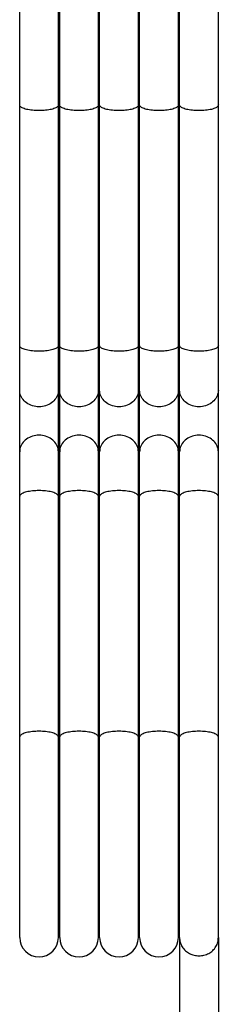
# Model space of a CAD drawing. Units: millimetres. Extents: x 69 to 130, y 48 to 151.
# Drawn here: x 72 to 79, y 74 to 112 of the extents above; entities that cross this region are included whole.
import ezdxf

# ---------------------------------------------------------------- set-up
doc = ezdxf.new("R2010")
doc.units = ezdxf.units.MM
doc.header["$LTSCALE"] = 16.335
doc.layers.get('0').update_dxf_attribs({"linetype": 'CONTINUOUS'})
doc.layers.add('ASSI', color=7, linetype='CONTINUOUS')

msp = doc.modelspace()

# ---------------------------------------------------------------- linework, layer by layer
at = {"color": 7, "linetype": 'CONTINUOUS'}
for p, q in [((71.586, 76.769), (71.586, 116.769)), ((73.086, 76.769), (73.086, 116.769)), ((73.136, 76.769), (73.136, 116.769)), ((74.636, 76.769), (74.636, 116.769)), ((74.686, 76.769), (74.686, 116.769)), ((76.186, 76.769), (76.186, 116.769)), ((76.236, 76.769), (76.236, 116.769)), ((77.736, 76.769), (77.736, 116.769)), ((77.786, 76.769), (77.786, 116.769)), ((79.286, 76.769), (79.286, 116.769)), ((77.786, 76.769), (77.787, 76.725)), ((79.285, 76.726), (79.286, 76.769))]:
    msp.add_line(p, q, dxfattribs=at)
at = {"color": 253, "linetype": 'CONTINUOUS'}
for points in [[(72.336, 108.784), (72.27, 108.785), (72.206, 108.787), (72.142, 108.791), (72.079, 108.797), (72.019, 108.804), (71.961, 108.813), (71.906, 108.824), (71.854, 108.835), (71.805, 108.848), (71.761, 108.863), (71.721, 108.878), (71.686, 108.894), (71.656, 108.911), (71.631, 108.929), (71.611, 108.947), (71.597, 108.966), (71.589, 108.985), (71.586, 109.004)], [(73.086, 109.004), (73.083, 108.985), (73.074, 108.966), (73.06, 108.947), (73.041, 108.929), (73.016, 108.911), (72.985, 108.894), (72.95, 108.878), (72.91, 108.863), (72.866, 108.848), (72.818, 108.835), (72.766, 108.824), (72.711, 108.813), (72.653, 108.804), (72.592, 108.797), (72.53, 108.791), (72.466, 108.787), (72.401, 108.785), (72.336, 108.784)], [(73.886, 108.784), (73.82, 108.785), (73.756, 108.787), (73.692, 108.791), (73.629, 108.797), (73.569, 108.804), (73.511, 108.813), (73.456, 108.824), (73.404, 108.835), (73.355, 108.848), (73.311, 108.863), (73.271, 108.878), (73.236, 108.894), (73.206, 108.911), (73.181, 108.929), (73.161, 108.947), (73.147, 108.966), (73.139, 108.985), (73.136, 109.004)], [(74.636, 109.004), (74.633, 108.985), (74.624, 108.966), (74.61, 108.947), (74.591, 108.929), (74.566, 108.911), (74.535, 108.894), (74.5, 108.878), (74.46, 108.863), (74.416, 108.848), (74.368, 108.835), (74.316, 108.824), (74.261, 108.813), (74.203, 108.804), (74.142, 108.797), (74.08, 108.791), (74.016, 108.787), (73.951, 108.785), (73.886, 108.784)], [(75.436, 108.784), (75.37, 108.785), (75.306, 108.787), (75.242, 108.791), (75.179, 108.797), (75.119, 108.804), (75.061, 108.813), (75.006, 108.824), (74.954, 108.835), (74.905, 108.848), (74.861, 108.863), (74.821, 108.878), (74.786, 108.894), (74.756, 108.911), (74.731, 108.929), (74.711, 108.947), (74.697, 108.966), (74.689, 108.985), (74.686, 109.004)], [(76.186, 109.004), (76.183, 108.985), (76.174, 108.966), (76.16, 108.947), (76.141, 108.929), (76.116, 108.911), (76.085, 108.894), (76.05, 108.878), (76.01, 108.863), (75.966, 108.848), (75.918, 108.835), (75.866, 108.824), (75.811, 108.813), (75.753, 108.804), (75.692, 108.797), (75.63, 108.791), (75.566, 108.787), (75.501, 108.785), (75.436, 108.784)], [(76.986, 108.784), (76.92, 108.785), (76.856, 108.787), (76.792, 108.791), (76.729, 108.797), (76.669, 108.804), (76.611, 108.813), (76.556, 108.824), (76.504, 108.835), (76.455, 108.848), (76.411, 108.863), (76.371, 108.878), (76.336, 108.894), (76.306, 108.911), (76.281, 108.929), (76.261, 108.947), (76.247, 108.966), (76.239, 108.985), (76.236, 109.004)], [(77.736, 109.004), (77.733, 108.985), (77.724, 108.966), (77.71, 108.947), (77.691, 108.929), (77.666, 108.911), (77.635, 108.894), (77.6, 108.878), (77.56, 108.863), (77.516, 108.848), (77.468, 108.835), (77.416, 108.824), (77.361, 108.813), (77.303, 108.804), (77.242, 108.797), (77.18, 108.791), (77.116, 108.787), (77.051, 108.785), (76.986, 108.784)], [(78.536, 108.784), (78.47, 108.785), (78.406, 108.787), (78.342, 108.791), (78.279, 108.797), (78.219, 108.804), (78.161, 108.813), (78.106, 108.824), (78.054, 108.835), (78.005, 108.848), (77.961, 108.863), (77.921, 108.878), (77.886, 108.894), (77.856, 108.911), (77.831, 108.929), (77.811, 108.947), (77.797, 108.966), (77.789, 108.985), (77.786, 109.004)], [(79.286, 109.004), (79.283, 108.985), (79.274, 108.966), (79.26, 108.947), (79.241, 108.929), (79.216, 108.911), (79.185, 108.894), (79.15, 108.878), (79.11, 108.863), (79.066, 108.848), (79.018, 108.835), (78.966, 108.824), (78.911, 108.813), (78.853, 108.804), (78.792, 108.797), (78.73, 108.791), (78.666, 108.787), (78.601, 108.785), (78.536, 108.784)], [(72.336, 99.466), (72.27, 99.467), (72.206, 99.469), (72.142, 99.474), (72.079, 99.479), (72.019, 99.487), (71.961, 99.496), (71.906, 99.506), (71.854, 99.518), (71.805, 99.531), (71.761, 99.545), (71.721, 99.56), (71.686, 99.576), (71.656, 99.593), (71.631, 99.611), (71.611, 99.63), (71.597, 99.648), (71.589, 99.667), (71.586, 99.687)], [(73.086, 99.687), (73.083, 99.667), (73.074, 99.648), (73.06, 99.63), (73.041, 99.611), (73.016, 99.593), (72.985, 99.576), (72.95, 99.56), (72.91, 99.545), (72.866, 99.531), (72.818, 99.518), (72.766, 99.506), (72.711, 99.496), (72.653, 99.487), (72.592, 99.479), (72.53, 99.474), (72.466, 99.469), (72.401, 99.467), (72.336, 99.466)], [(73.886, 99.466), (73.82, 99.467), (73.756, 99.469), (73.692, 99.474), (73.629, 99.479), (73.569, 99.487), (73.511, 99.496), (73.456, 99.506), (73.404, 99.518), (73.355, 99.531), (73.311, 99.545), (73.271, 99.56), (73.236, 99.576), (73.206, 99.593), (73.181, 99.611), (73.161, 99.63), (73.147, 99.648), (73.139, 99.667), (73.136, 99.687)], [(74.636, 99.687), (74.633, 99.667), (74.624, 99.648), (74.61, 99.63), (74.591, 99.611), (74.566, 99.593), (74.535, 99.576), (74.5, 99.56), (74.46, 99.545), (74.416, 99.531), (74.368, 99.518), (74.316, 99.506), (74.261, 99.496), (74.203, 99.487), (74.142, 99.479), (74.08, 99.474), (74.016, 99.469), (73.951, 99.467), (73.886, 99.466)], [(75.436, 99.466), (75.37, 99.467), (75.306, 99.469), (75.242, 99.474), (75.179, 99.479), (75.119, 99.487), (75.061, 99.496), (75.006, 99.506), (74.954, 99.518), (74.905, 99.531), (74.861, 99.545), (74.821, 99.56), (74.786, 99.576), (74.756, 99.593), (74.731, 99.611), (74.711, 99.63), (74.697, 99.648), (74.689, 99.667), (74.686, 99.687)], [(76.186, 99.687), (76.183, 99.667), (76.174, 99.648), (76.16, 99.63), (76.141, 99.611), (76.116, 99.593), (76.085, 99.576), (76.05, 99.56), (76.01, 99.545), (75.966, 99.531), (75.918, 99.518), (75.866, 99.506), (75.811, 99.496), (75.753, 99.487), (75.692, 99.479), (75.63, 99.474), (75.566, 99.469), (75.501, 99.467), (75.436, 99.466)], [(76.986, 99.466), (76.92, 99.467), (76.856, 99.469), (76.792, 99.474), (76.729, 99.479), (76.669, 99.487), (76.611, 99.496), (76.556, 99.506), (76.504, 99.518), (76.455, 99.531), (76.411, 99.545), (76.371, 99.56), (76.336, 99.576), (76.306, 99.593), (76.281, 99.611), (76.261, 99.63), (76.247, 99.648), (76.239, 99.667), (76.236, 99.687)], [(77.736, 99.687), (77.733, 99.667), (77.724, 99.648), (77.71, 99.63), (77.691, 99.611), (77.666, 99.593), (77.635, 99.576), (77.6, 99.56), (77.56, 99.545), (77.516, 99.531), (77.468, 99.518), (77.416, 99.506), (77.361, 99.496), (77.303, 99.487), (77.242, 99.479), (77.18, 99.474), (77.116, 99.469), (77.051, 99.467), (76.986, 99.466)], [(78.536, 99.466), (78.47, 99.467), (78.406, 99.469), (78.342, 99.474), (78.279, 99.479), (78.219, 99.487), (78.161, 99.496), (78.106, 99.506), (78.054, 99.518), (78.005, 99.531), (77.961, 99.545), (77.921, 99.56), (77.886, 99.576), (77.856, 99.593), (77.831, 99.611), (77.811, 99.63), (77.797, 99.648), (77.789, 99.667), (77.786, 99.687)], [(79.286, 99.687), (79.283, 99.667), (79.274, 99.648), (79.26, 99.63), (79.241, 99.611), (79.216, 99.593), (79.185, 99.576), (79.15, 99.56), (79.11, 99.545), (79.066, 99.531), (79.018, 99.518), (78.966, 99.506), (78.911, 99.496), (78.853, 99.487), (78.792, 99.479), (78.73, 99.474), (78.666, 99.469), (78.601, 99.467), (78.536, 99.466)], [(72.336, 97.317), (72.27, 97.319), (72.206, 97.327), (72.142, 97.339), (72.079, 97.356), (72.019, 97.378), (71.961, 97.404), (71.906, 97.435), (71.854, 97.469), (71.805, 97.507), (71.761, 97.549), (71.721, 97.594), (71.686, 97.642), (71.656, 97.692), (71.631, 97.745), (71.611, 97.799), (71.597, 97.854), (71.589, 97.911), (71.586, 97.967)], [(73.086, 97.967), (73.083, 97.911), (73.074, 97.854), (73.06, 97.799), (73.041, 97.745), (73.016, 97.692), (72.985, 97.642), (72.95, 97.594), (72.91, 97.549), (72.866, 97.507), (72.818, 97.469), (72.766, 97.435), (72.711, 97.404), (72.653, 97.378), (72.592, 97.356), (72.53, 97.339), (72.466, 97.327), (72.401, 97.319), (72.336, 97.317)], [(73.886, 97.317), (73.82, 97.319), (73.756, 97.327), (73.692, 97.339), (73.629, 97.356), (73.569, 97.378), (73.511, 97.404), (73.456, 97.435), (73.404, 97.469), (73.355, 97.507), (73.311, 97.549), (73.271, 97.594), (73.236, 97.642), (73.206, 97.692), (73.181, 97.745), (73.161, 97.799), (73.147, 97.854), (73.139, 97.911), (73.136, 97.967)], [(74.636, 97.967), (74.633, 97.911), (74.624, 97.854), (74.61, 97.799), (74.591, 97.745), (74.566, 97.692), (74.535, 97.642), (74.5, 97.594), (74.46, 97.549), (74.416, 97.507), (74.368, 97.469), (74.316, 97.435), (74.261, 97.404), (74.203, 97.378), (74.142, 97.356), (74.08, 97.339), (74.016, 97.327), (73.951, 97.319), (73.886, 97.317)], [(75.436, 97.317), (75.37, 97.319), (75.306, 97.327), (75.242, 97.339), (75.179, 97.356), (75.119, 97.378), (75.061, 97.404), (75.006, 97.435), (74.954, 97.469), (74.905, 97.507), (74.861, 97.549), (74.821, 97.594), (74.786, 97.642), (74.756, 97.692), (74.731, 97.745), (74.711, 97.799), (74.697, 97.854), (74.689, 97.911), (74.686, 97.967)], [(76.186, 97.967), (76.183, 97.911), (76.174, 97.854), (76.16, 97.799), (76.141, 97.745), (76.116, 97.692), (76.085, 97.642), (76.05, 97.594), (76.01, 97.549), (75.966, 97.507), (75.918, 97.469), (75.866, 97.435), (75.811, 97.404), (75.753, 97.378), (75.692, 97.356), (75.63, 97.339), (75.566, 97.327), (75.501, 97.319), (75.436, 97.317)], [(76.986, 97.317), (76.92, 97.319), (76.856, 97.327), (76.792, 97.339), (76.729, 97.356), (76.669, 97.378), (76.611, 97.404), (76.556, 97.435), (76.504, 97.469), (76.455, 97.507), (76.411, 97.549), (76.371, 97.594), (76.336, 97.642), (76.306, 97.692), (76.281, 97.745), (76.261, 97.799), (76.247, 97.854), (76.239, 97.911), (76.236, 97.967)], [(77.736, 97.967), (77.733, 97.911), (77.724, 97.854), (77.71, 97.799), (77.691, 97.745), (77.666, 97.692), (77.635, 97.642), (77.6, 97.594), (77.56, 97.549), (77.516, 97.507), (77.468, 97.469), (77.416, 97.435), (77.361, 97.404), (77.303, 97.378), (77.242, 97.356), (77.18, 97.339), (77.116, 97.327), (77.051, 97.319), (76.986, 97.317)], [(78.536, 97.317), (78.47, 97.319), (78.406, 97.327), (78.342, 97.339), (78.279, 97.356), (78.219, 97.378), (78.161, 97.404), (78.106, 97.435), (78.054, 97.469), (78.005, 97.507), (77.961, 97.549), (77.921, 97.594), (77.886, 97.642), (77.856, 97.692), (77.831, 97.745), (77.811, 97.799), (77.797, 97.854), (77.789, 97.911), (77.786, 97.967)], [(79.286, 97.967), (79.283, 97.911), (79.274, 97.854), (79.26, 97.799), (79.241, 97.745), (79.216, 97.692), (79.185, 97.642), (79.15, 97.594), (79.11, 97.549), (79.066, 97.507), (79.018, 97.469), (78.966, 97.435), (78.911, 97.404), (78.853, 97.378), (78.792, 97.356), (78.73, 97.339), (78.666, 97.327), (78.601, 97.319), (78.536, 97.317)], [(72.336, 96.221), (72.27, 96.219), (72.206, 96.211), (72.142, 96.199), (72.079, 96.182), (72.019, 96.16), (71.961, 96.134), (71.906, 96.103), (71.854, 96.069), (71.805, 96.031), (71.761, 95.989), (71.721, 95.944), (71.686, 95.896), (71.656, 95.846), (71.631, 95.793), (71.611, 95.739), (71.597, 95.684), (71.589, 95.627), (71.586, 95.571)], [(73.086, 95.571), (73.083, 95.627), (73.074, 95.684), (73.06, 95.739), (73.041, 95.793), (73.016, 95.846), (72.985, 95.896), (72.95, 95.944), (72.91, 95.989), (72.866, 96.031), (72.818, 96.069), (72.766, 96.103), (72.711, 96.134), (72.653, 96.16), (72.592, 96.182), (72.53, 96.199), (72.466, 96.211), (72.401, 96.219), (72.336, 96.221)], [(73.886, 96.221), (73.82, 96.219), (73.756, 96.211), (73.692, 96.199), (73.629, 96.182), (73.569, 96.16), (73.511, 96.134), (73.456, 96.103), (73.404, 96.069), (73.355, 96.031), (73.311, 95.989), (73.271, 95.944), (73.236, 95.896), (73.206, 95.846), (73.181, 95.793), (73.161, 95.739), (73.147, 95.684), (73.139, 95.627), (73.136, 95.571)], [(74.636, 95.571), (74.633, 95.627), (74.624, 95.684), (74.61, 95.739), (74.591, 95.793), (74.566, 95.846), (74.535, 95.896), (74.5, 95.944), (74.46, 95.989), (74.416, 96.031), (74.368, 96.069), (74.316, 96.103), (74.261, 96.134), (74.203, 96.16), (74.142, 96.182), (74.08, 96.199), (74.016, 96.211), (73.951, 96.219), (73.886, 96.221)], [(75.436, 96.221), (75.37, 96.219), (75.306, 96.211), (75.242, 96.199), (75.179, 96.182), (75.119, 96.16), (75.061, 96.134), (75.006, 96.103), (74.954, 96.069), (74.905, 96.031), (74.861, 95.989), (74.821, 95.944), (74.786, 95.896), (74.756, 95.846), (74.731, 95.793), (74.711, 95.739), (74.697, 95.684), (74.689, 95.627), (74.686, 95.571)], [(76.186, 95.571), (76.183, 95.627), (76.174, 95.684), (76.16, 95.739), (76.141, 95.793), (76.116, 95.846), (76.085, 95.896), (76.05, 95.944), (76.01, 95.989), (75.966, 96.031), (75.918, 96.069), (75.866, 96.103), (75.811, 96.134), (75.753, 96.16), (75.692, 96.182), (75.63, 96.199), (75.566, 96.211), (75.501, 96.219), (75.436, 96.221)], [(76.986, 96.221), (76.92, 96.219), (76.856, 96.211), (76.792, 96.199), (76.729, 96.182), (76.669, 96.16), (76.611, 96.134), (76.556, 96.103), (76.504, 96.069), (76.455, 96.031), (76.411, 95.989), (76.371, 95.944), (76.336, 95.896), (76.306, 95.846), (76.281, 95.793), (76.261, 95.739), (76.247, 95.684), (76.239, 95.627), (76.236, 95.571)], [(77.736, 95.571), (77.733, 95.627), (77.724, 95.684), (77.71, 95.739), (77.691, 95.793), (77.666, 95.846), (77.635, 95.896), (77.6, 95.944), (77.56, 95.989), (77.516, 96.031), (77.468, 96.069), (77.416, 96.103), (77.361, 96.134), (77.303, 96.16), (77.242, 96.182), (77.18, 96.199), (77.116, 96.211), (77.051, 96.219), (76.986, 96.221)], [(78.536, 96.221), (78.47, 96.219), (78.406, 96.211), (78.342, 96.199), (78.279, 96.182), (78.219, 96.16), (78.161, 96.134), (78.106, 96.103), (78.054, 96.069), (78.005, 96.031), (77.961, 95.989), (77.921, 95.944), (77.886, 95.896), (77.856, 95.846), (77.831, 95.793), (77.811, 95.739), (77.797, 95.684), (77.789, 95.627), (77.786, 95.571)], [(79.286, 95.571), (79.283, 95.627), (79.274, 95.684), (79.26, 95.739), (79.241, 95.793), (79.216, 95.846), (79.185, 95.896), (79.15, 95.944), (79.11, 95.989), (79.066, 96.031), (79.018, 96.069), (78.966, 96.103), (78.911, 96.134), (78.853, 96.16), (78.792, 96.182), (78.73, 96.199), (78.666, 96.211), (78.601, 96.219), (78.536, 96.221)], [(72.336, 94.072), (72.27, 94.071), (72.206, 94.069), (72.142, 94.064), (72.079, 94.059), (72.019, 94.051), (71.961, 94.042), (71.906, 94.032), (71.854, 94.02), (71.805, 94.007), (71.761, 93.993), (71.721, 93.978), (71.686, 93.962), (71.656, 93.945), (71.631, 93.927), (71.611, 93.908), (71.597, 93.89), (71.589, 93.871), (71.586, 93.851)], [(73.086, 93.851), (73.083, 93.871), (73.074, 93.89), (73.06, 93.908), (73.041, 93.927), (73.016, 93.945), (72.985, 93.962), (72.95, 93.978), (72.91, 93.993), (72.866, 94.007), (72.818, 94.02), (72.766, 94.032), (72.711, 94.042), (72.653, 94.051), (72.592, 94.059), (72.53, 94.064), (72.466, 94.069), (72.401, 94.071), (72.336, 94.072)], [(73.886, 94.072), (73.82, 94.071), (73.756, 94.069), (73.692, 94.064), (73.629, 94.059), (73.569, 94.051), (73.511, 94.042), (73.456, 94.032), (73.404, 94.02), (73.355, 94.007), (73.311, 93.993), (73.271, 93.978), (73.236, 93.962), (73.206, 93.945), (73.181, 93.927), (73.161, 93.908), (73.147, 93.89), (73.139, 93.871), (73.136, 93.851)], [(74.636, 93.851), (74.633, 93.871), (74.624, 93.89), (74.61, 93.908), (74.591, 93.927), (74.566, 93.945), (74.535, 93.962), (74.5, 93.978), (74.46, 93.993), (74.416, 94.007), (74.368, 94.02), (74.316, 94.032), (74.261, 94.042), (74.203, 94.051), (74.142, 94.059), (74.08, 94.064), (74.016, 94.069), (73.951, 94.071), (73.886, 94.072)], [(75.436, 94.072), (75.37, 94.071), (75.306, 94.069), (75.242, 94.064), (75.179, 94.059), (75.119, 94.051), (75.061, 94.042), (75.006, 94.032), (74.954, 94.02), (74.905, 94.007), (74.861, 93.993), (74.821, 93.978), (74.786, 93.962), (74.756, 93.945), (74.731, 93.927), (74.711, 93.908), (74.697, 93.89), (74.689, 93.871), (74.686, 93.851)], [(76.186, 93.851), (76.183, 93.871), (76.174, 93.89), (76.16, 93.908), (76.141, 93.927), (76.116, 93.945), (76.085, 93.962), (76.05, 93.978), (76.01, 93.993), (75.966, 94.007), (75.918, 94.02), (75.866, 94.032), (75.811, 94.042), (75.753, 94.051), (75.692, 94.059), (75.63, 94.064), (75.566, 94.069), (75.501, 94.071), (75.436, 94.072)], [(76.986, 94.072), (76.92, 94.071), (76.856, 94.069), (76.792, 94.064), (76.729, 94.059), (76.669, 94.051), (76.611, 94.042), (76.556, 94.032), (76.504, 94.02), (76.455, 94.007), (76.411, 93.993), (76.371, 93.978), (76.336, 93.962), (76.306, 93.945), (76.281, 93.927), (76.261, 93.908), (76.247, 93.89), (76.239, 93.871), (76.236, 93.851)], [(77.736, 93.851), (77.733, 93.871), (77.724, 93.89), (77.71, 93.908), (77.691, 93.927), (77.666, 93.945), (77.635, 93.962), (77.6, 93.978), (77.56, 93.993), (77.516, 94.007), (77.468, 94.02), (77.416, 94.032), (77.361, 94.042), (77.303, 94.051), (77.242, 94.059), (77.18, 94.064), (77.116, 94.069), (77.051, 94.071), (76.986, 94.072)], [(78.536, 94.072), (78.47, 94.071), (78.406, 94.069), (78.342, 94.064), (78.279, 94.059), (78.219, 94.051), (78.161, 94.042), (78.106, 94.032), (78.054, 94.02), (78.005, 94.007), (77.961, 93.993), (77.921, 93.978), (77.886, 93.962), (77.856, 93.945), (77.831, 93.927), (77.811, 93.908), (77.797, 93.89), (77.789, 93.871), (77.786, 93.851)], [(79.286, 93.851), (79.283, 93.871), (79.274, 93.89), (79.26, 93.908), (79.241, 93.927), (79.216, 93.945), (79.185, 93.962), (79.15, 93.978), (79.11, 93.993), (79.066, 94.007), (79.018, 94.02), (78.966, 94.032), (78.911, 94.042), (78.853, 94.051), (78.792, 94.059), (78.73, 94.064), (78.666, 94.069), (78.601, 94.071), (78.536, 94.072)], [(72.336, 84.754), (72.27, 84.753), (72.206, 84.751), (72.142, 84.747), (72.079, 84.741), (72.019, 84.734), (71.961, 84.725), (71.906, 84.714), (71.854, 84.703), (71.805, 84.69), (71.761, 84.675), (71.721, 84.66), (71.686, 84.644), (71.656, 84.627), (71.631, 84.609), (71.611, 84.591), (71.597, 84.572), (71.589, 84.553), (71.586, 84.534)], [(73.086, 84.534), (73.083, 84.553), (73.074, 84.572), (73.06, 84.591), (73.041, 84.609), (73.016, 84.627), (72.985, 84.644), (72.95, 84.66), (72.91, 84.675), (72.866, 84.69), (72.818, 84.703), (72.766, 84.714), (72.711, 84.725), (72.653, 84.734), (72.592, 84.741), (72.53, 84.747), (72.466, 84.751), (72.401, 84.753), (72.336, 84.754)], [(73.886, 84.754), (73.82, 84.753), (73.756, 84.751), (73.692, 84.747), (73.629, 84.741), (73.569, 84.734), (73.511, 84.725), (73.456, 84.714), (73.404, 84.703), (73.355, 84.69), (73.311, 84.675), (73.271, 84.66), (73.236, 84.644), (73.206, 84.627), (73.181, 84.609), (73.161, 84.591), (73.147, 84.572), (73.139, 84.553), (73.136, 84.534)], [(74.636, 84.534), (74.633, 84.553), (74.624, 84.572), (74.61, 84.591), (74.591, 84.609), (74.566, 84.627), (74.535, 84.644), (74.5, 84.66), (74.46, 84.675), (74.416, 84.69), (74.368, 84.703), (74.316, 84.714), (74.261, 84.725), (74.203, 84.734), (74.142, 84.741), (74.08, 84.747), (74.016, 84.751), (73.951, 84.753), (73.886, 84.754)], [(75.436, 84.754), (75.37, 84.753), (75.306, 84.751), (75.242, 84.747), (75.179, 84.741), (75.119, 84.734), (75.061, 84.725), (75.006, 84.714), (74.954, 84.703), (74.905, 84.69), (74.861, 84.675), (74.821, 84.66), (74.786, 84.644), (74.756, 84.627), (74.731, 84.609), (74.711, 84.591), (74.697, 84.572), (74.689, 84.553), (74.686, 84.534)], [(76.186, 84.534), (76.183, 84.553), (76.174, 84.572), (76.16, 84.591), (76.141, 84.609), (76.116, 84.627), (76.085, 84.644), (76.05, 84.66), (76.01, 84.675), (75.966, 84.69), (75.918, 84.703), (75.866, 84.714), (75.811, 84.725), (75.753, 84.734), (75.692, 84.741), (75.63, 84.747), (75.566, 84.751), (75.501, 84.753), (75.436, 84.754)], [(76.986, 84.754), (76.92, 84.753), (76.856, 84.751), (76.792, 84.747), (76.729, 84.741), (76.669, 84.734), (76.611, 84.725), (76.556, 84.714), (76.504, 84.703), (76.455, 84.69), (76.411, 84.675), (76.371, 84.66), (76.336, 84.644), (76.306, 84.627), (76.281, 84.609), (76.261, 84.591), (76.247, 84.572), (76.239, 84.553), (76.236, 84.534)], [(77.736, 84.534), (77.733, 84.553), (77.724, 84.572), (77.71, 84.591), (77.691, 84.609), (77.666, 84.627), (77.635, 84.644), (77.6, 84.66), (77.56, 84.675), (77.516, 84.69), (77.468, 84.703), (77.416, 84.714), (77.361, 84.725), (77.303, 84.734), (77.242, 84.741), (77.18, 84.747), (77.116, 84.751), (77.051, 84.753), (76.986, 84.754)], [(78.536, 84.754), (78.47, 84.753), (78.406, 84.751), (78.342, 84.747), (78.279, 84.741), (78.219, 84.734), (78.161, 84.725), (78.106, 84.714), (78.054, 84.703), (78.005, 84.69), (77.961, 84.675), (77.921, 84.66), (77.886, 84.644), (77.856, 84.627), (77.831, 84.609), (77.811, 84.591), (77.797, 84.572), (77.789, 84.553), (77.786, 84.534)], [(79.286, 84.534), (79.283, 84.553), (79.274, 84.572), (79.26, 84.591), (79.241, 84.609), (79.216, 84.627), (79.185, 84.644), (79.15, 84.66), (79.11, 84.675), (79.066, 84.69), (79.018, 84.703), (78.966, 84.714), (78.911, 84.725), (78.853, 84.734), (78.792, 84.741), (78.73, 84.747), (78.666, 84.751), (78.601, 84.753), (78.536, 84.754)]]:
    msp.add_lwpolyline(points, dxfattribs=at)
at = {"color": 7, "linetype": 'CONTINUOUS'}
for points in [[(77.787, 76.725), (77.791, 76.681), (77.798, 76.636), (77.808, 76.59), (77.822, 76.543), (77.839, 76.497), (77.86, 76.452), (77.885, 76.408), (77.912, 76.366), (77.943, 76.326), (77.976, 76.289), (78.012, 76.255), (78.049, 76.223), (78.088, 76.195), (78.129, 76.169), (78.171, 76.146), (78.215, 76.126), (78.259, 76.108), (78.304, 76.094), (78.35, 76.082), (78.396, 76.072), (78.443, 76.066), (78.489, 76.062), (78.536, 76.061)], [(78.536, 76.061), (78.584, 76.062), (78.633, 76.066), (78.682, 76.074), (78.73, 76.084), (78.777, 76.097), (78.824, 76.112), (78.869, 76.131), (78.913, 76.152), (78.955, 76.176), (78.995, 76.203), (79.034, 76.232), (79.07, 76.264), (79.105, 76.299), (79.137, 76.336), (79.166, 76.376), (79.192, 76.417), (79.216, 76.46), (79.235, 76.504), (79.251, 76.549), (79.264, 76.594), (79.274, 76.639), (79.281, 76.683), (79.285, 76.726)]]:
    msp.add_lwpolyline(points, dxfattribs=at)
for centre in [(72.336, 76.769), (73.886, 76.769), (75.436, 76.769), (76.986, 76.769)]:
    msp.add_arc(centre, 0.75, 180, 360, dxfattribs=at)
at = {"layer": 'ASSI', "color": 7, "linetype": 'CONTINUOUS'}
for p, q in [((77.786, 76.769), (77.786, 67.034)), ((79.286, 76.769), (79.286, 67.034))]:
    msp.add_line(p, q, dxfattribs=at)

doc.saveas('drawing.dxf')
